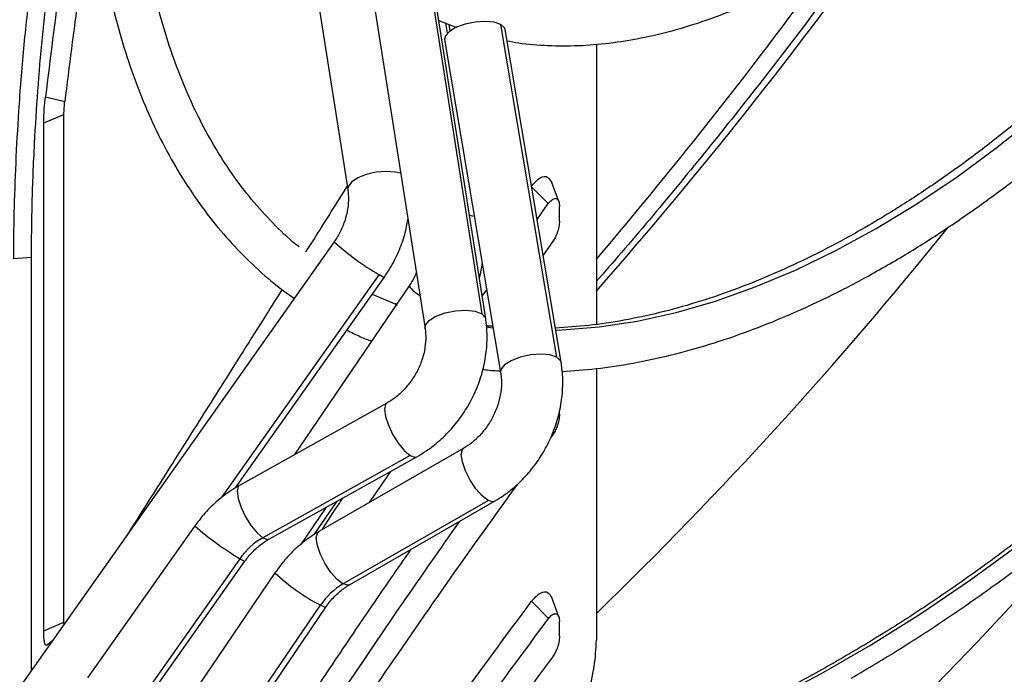
# Model space of a CAD drawing. Units: millimetres. Extents: x 5 to 414, y 3 to 291.
# Drawn here: x 218 to 221, y 55 to 57 of the extents above; entities that cross this region are included whole.
import ezdxf

# ---------------------------------------------------------------- set-up
doc = ezdxf.new("R2010")
doc.units = ezdxf.units.MM

msp = doc.modelspace()

# ---------------------------------------------------------------- linework, layer by layer
at = {"color": 7, "linetype": 'Continuous', "lineweight": 25}
for p, q in [((218.762, 56.6956), (218.8575, 56.0866)), ((219.0658, 56.6093), (219.1972, 55.7715)), ((219.2072, 55.7587), (219.0758, 56.5964)), ((218.9221, 56.5723), (219.0535, 55.7346)), ((219.0886, 56.5151), (219.1329, 56.4978)), ((219.1172, 56.4895), (219.1145, 56.505)), ((219.3877, 55.6615), (219.2456, 56.5055)), ((219.3984, 55.649), (219.2564, 56.493)), ((219.103, 56.4671), (219.245, 55.6232)), ((219.4879, 56.4557), (219.4879, 55.7451)), ((218.0909, 56.3221), (218.1399, 56.3097)), ((218.0865, 56.2557), (218.1377, 56.2769)), ((218.1377, 54.9892), (218.1377, 56.2769)), ((218.0865, 54.968), (218.0865, 56.2557)), ((219.3924, 56.0563), (219.3746, 56.105)), ((219.3375, 56.0112), (219.3659, 56.0511)), ((219.3942, 56.0066), (219.3942, 56.0439)), ((218.8226, 55.9538), (216.3644, 52.4735)), ((219.3768, 55.9541), (219.3527, 55.9206)), ((218.0545, 55.9145), (218.0105, 55.9107)), ((218.0545, 55.9145), (218.0545, 54.8663)), ((218.5726, 55.3303), (218.9497, 55.8641)), ((219.0129, 55.8423), (218.7225, 55.4145)), ((219.1982, 55.816), (219.2098, 55.8323)), ((218.9813, 55.7958), (218.9774, 55.7975)), ((219.4879, 55.6327), (219.4879, 54.9438)), ((218.9566, 55.5451), (218.5829, 55.3366)), ((219.3942, 55.5167), (219.3942, 55.5265)), ((219.3768, 55.4641), (219.3719, 55.4574)), ((219.1519, 55.4312), (218.7842, 55.2193)), ((219.016, 55.4123), (218.6423, 55.2038)), ((218.6587, 55.2008), (219.0324, 55.4092)), ((218.9655, 55.3719), (218.9118, 55.2928)), ((218.7733, 55.2124), (218.8305, 55.2966)), ((218.8453, 55.0866), (219.2131, 55.2985)), ((218.8619, 55.0845), (219.2296, 55.2964)), ((218.4696, 55.2338), (218.1975, 54.8484)), ((218.5839, 55.1506), (218.3118, 54.7653)), ((218.3245, 54.7587), (218.5967, 55.144)), ((218.6729, 55.1147), (218.4084, 54.725)), ((219.3924, 55.0032), (219.3746, 55.0519)), ((218.5236, 54.6429), (218.7881, 55.0327)), ((218.5371, 54.6376), (218.8016, 55.0274)), ((219.3234, 55.0426), (219.3665, 54.9988)), ((218.0865, 54.968), (218.1377, 54.9892)), ((218.1379, 54.9844), (218.1377, 54.9892)), ((219.3942, 54.9538), (219.3942, 54.9909)), ((218.0931, 54.9304), (218.1093, 54.9439))]:
    msp.add_line(p, q, dxfattribs=at)
at = {"color": 8, "linetype": 'Continuous', "lineweight": 25}
for p, q in [((219.1053, 56.5086), (219.1096, 56.4831)), ((219.3238, 56.0926), (219.3659, 56.0511)), ((219.1659, 56.022), (219.1783, 56.0194)), ((218.5373, 55.305), (218.9369, 55.8707)), ((218.803, 55.2813), (218.7388, 55.1867))]:
    msp.add_line(p, q, dxfattribs=at)
at = {"color": 8, "linetype": 'Continuous', "lineweight": 25, "flags": 128}
for points in [[(219.3848, 55.7301), (219.4008, 55.7307), (219.4952, 55.7383), (219.5917, 55.753), (219.6899, 55.7749), (219.7896, 55.8038), (219.8906, 55.8397), (219.9924, 55.8825), (220.0948, 55.932), (220.1975, 55.9881), (220.3002, 56.0506), (220.4027, 56.1193), (220.5045, 56.1941), (220.6054, 56.2748), (220.7051, 56.361), (220.8034, 56.4525), (220.8998, 56.5491), (220.9942, 56.6505), (221.0863, 56.7564), (221.1757, 56.8664), (221.2623, 56.9803), (221.3458, 57.0977), (221.3988, 57.1767)], [(219.9301, 54.7919), (220.0566, 54.8585), (220.1833, 54.9316), (220.3099, 55.0111), (220.4361, 55.0968), (220.5616, 55.1885), (220.6864, 55.2861), (220.81, 55.3894), (220.9323, 55.4981), (221.053, 55.6121), (221.172, 55.7311), (221.2889, 55.8549), (221.4035, 55.9834), (221.5157, 56.1161), (221.6252, 56.2529), (221.7318, 56.3935), (221.8352, 56.5377), (221.9354, 56.6851), (222.0088, 56.7986)], [(218.9918, 56.1279), (218.9788, 56.1311), (218.9554, 56.1329), (218.9297, 56.1308), (218.9044, 56.125), (218.8826, 56.1162), (218.8666, 56.1055), (218.8583, 56.0939), (218.8575, 56.0866)], [(218.9497, 55.8641), (218.9469, 55.8649), (218.9369, 55.8707)], [(219.0535, 55.7346), (219.0546, 55.7427), (219.0638, 55.7545), (219.0811, 55.7655), (219.1043, 55.7741), (219.1306, 55.7795), (219.157, 55.7808), (219.1801, 55.7781), (219.1972, 55.7715)], [(219.1972, 55.7715), (219.2062, 55.762), (219.2072, 55.7587)], [(219.2089, 55.7383), (219.2193, 55.737), (219.226, 55.7362)], [(219.3877, 55.6615), (219.3702, 55.6673), (219.3469, 55.6693), (219.3205, 55.6673), (219.2943, 55.6615), (219.2714, 55.6527), (219.2545, 55.6419), (219.2458, 55.6303), (219.245, 55.6232)], [(219.3984, 55.649), (219.3972, 55.6527), (219.3877, 55.6615)], [(218.9566, 55.5451), (218.9534, 55.542), (218.9506, 55.53), (218.9531, 55.5116), (218.9606, 55.4891), (218.9721, 55.4651), (218.9864, 55.4426), (219.0017, 55.4242), (219.016, 55.4123)], [(219.2131, 55.2985), (219.1982, 55.3097), (219.1825, 55.3275), (219.1677, 55.3496), (219.1557, 55.3735), (219.148, 55.3962), (219.1454, 55.415), (219.1483, 55.4276), (219.1519, 55.4312)], [(219.016, 55.4123), (219.0278, 55.4081), (219.0324, 55.4092)], [(218.5829, 55.3366), (218.5797, 55.3335), (218.5769, 55.3215), (218.5794, 55.3031), (218.5869, 55.2806), (218.5984, 55.2566), (218.6127, 55.2341), (218.628, 55.2158), (218.6423, 55.2038)], [(220.7949, 55.3155), (220.7555, 55.2701), (220.6057, 55.1021), (220.4537, 54.9386), (220.2995, 54.7797), (220.1435, 54.6257), (219.9856, 54.4768), (219.8262, 54.3329), (219.6654, 54.1945), (219.5034, 54.0615), (219.3403, 53.9341), (219.1764, 53.8126), (219.0118, 53.6969), (218.8466, 53.5873), (218.6812, 53.4839), (218.5403, 53.4007)], [(219.2296, 55.2964), (219.2252, 55.2951), (219.2131, 55.2985)], [(218.6423, 55.2038), (218.6541, 55.1996), (218.6587, 55.2008)], [(218.8453, 55.0866), (218.8305, 55.0978), (218.8147, 55.1156), (218.8, 55.1377), (218.788, 55.1616), (218.7803, 55.1843), (218.7777, 55.2031), (218.7806, 55.2157), (218.7842, 55.2193)], [(218.5839, 55.1506), (218.5936, 55.145), (218.5967, 55.144)], [(218.8619, 55.0845), (218.8575, 55.0832), (218.8453, 55.0866)], [(218.8016, 55.0274), (218.7982, 55.0278), (218.7881, 55.0327)]]:
    msp.add_lwpolyline(points, dxfattribs=at)
at = {"color": 7, "linetype": 'Continuous', "lineweight": 25, "flags": 128}
for points in [[(219.2456, 56.5055), (219.2287, 56.5111), (219.2063, 56.5132), (219.1809, 56.5116), (219.1553, 56.5064), (219.1325, 56.4982), (219.115, 56.4879), (219.1049, 56.4768), (219.103, 56.4671)], [(219.2564, 56.493), (219.255, 56.4969), (219.2456, 56.5055)], [(218.9197, 55.8218), (218.9692, 55.8001), (218.9825, 55.7948)]]:
    msp.add_lwpolyline(points, dxfattribs=at)
at = {"color": 8, "linetype": 'Continuous', "lineweight": 25}
for centre, radius, start, end in [((210.4622, 63.7533), 12.0105, 318.71897, 324.41979), ((212.0518, 62.6807), 10.682, 314.11761, 321.21182), ((219.3303, 56.5313), 0.7689, 228.6822, 239.23), ((219.0828, 55.8936), 0.0867, 216.2779, 240.7791), ((219.0029, 55.8464), 0.8123, 228.9644, 238.9477), ((219.0255, 55.488), 0.5134, 226.63, 242.4671)]:
    msp.add_arc(centre, radius, start, end, dxfattribs=at)
at = {"color": 7, "linetype": 'Continuous', "lineweight": 25}
for centre, radius, start, end in [((209.8353, 64.115), 12.6686, 319.63436, 323.99853), ((218.7307, 55.0481), 0.1791, 119.5732, 145.0682), ((218.9346, 54.9345), 0.1763, 120.4188, 146.1828)]:
    msp.add_arc(centre, radius, start, end, dxfattribs=at)
msp.add_ellipse((228.4483, 56.8479), major_axis=(4.1382, 13.9108), ratio=0.690056, start_param=1.773362, end_param=1.811171, dxfattribs=at)
for points, knots in [([(218.648, 58.7518), (218.6383, 58.7328), (218.6075, 58.6722), (218.5598, 58.5687), (218.5048, 58.4418), (218.4543, 58.3141), (218.4082, 58.1862), (218.3664, 58.0581), (218.3293, 57.9304), (218.2969, 57.8033), (218.2692, 57.677), (218.2463, 57.5521), (218.2284, 57.4286), (218.2154, 57.307), (218.2074, 57.1875), (218.2045, 57.0704), (218.2066, 56.9561), (218.2137, 56.8448), (218.2259, 56.7368), (218.2432, 56.6323), (218.2655, 56.5317), (218.2927, 56.4353), (218.3249, 56.3432), (218.3618, 56.2558), (218.4035, 56.1733), (218.4498, 56.0958), (218.5005, 56.0238), (218.5556, 55.9572), (218.6149, 55.8965), (218.6701, 55.8474), (218.7071, 55.8211), (218.7215, 55.8108)], [0, 0, 0, 0, 0.016365, 0.051985, 0.087607, 0.123234, 0.158865, 0.194503, 0.230149, 0.265802, 0.301464, 0.337136, 0.372819, 0.408511, 0.444214, 0.479927, 0.515648, 0.551375, 0.587103, 0.622827, 0.658539, 0.694229, 0.729886, 0.765497, 0.801047, 0.836521, 0.871909, 0.907201, 0.942396, 0.977501, 1, 1, 1, 1]), ([(218.7342, 55.9412), (218.7287, 55.9456), (218.7027, 55.966), (218.66, 56.0085), (218.6066, 56.0685), (218.5576, 56.1345), (218.5128, 56.2056), (218.4724, 56.2819), (218.4365, 56.363), (218.4051, 56.4489), (218.3783, 56.5392), (218.3562, 56.6338), (218.3389, 56.7324), (218.3263, 56.8348), (218.3185, 56.9408), (218.3156, 57.05), (218.3176, 57.1622), (218.3244, 57.2772), (218.3362, 57.3945), (218.3527, 57.5139), (218.3742, 57.6351), (218.4003, 57.7577), (218.4312, 57.8815), (218.4667, 58.0061), (218.5068, 58.1312), (218.5513, 58.2564), (218.6001, 58.3814), (218.6533, 58.5058), (218.7016, 58.6114), (218.7336, 58.6748), (218.7451, 58.6976)], [0, 0, 0, 0, 0.010304, 0.048224, 0.086048, 0.123756, 0.161341, 0.198812, 0.23618, 0.273466, 0.310686, 0.347857, 0.384996, 0.422114, 0.45922, 0.496323, 0.533425, 0.570531, 0.607644, 0.644765, 0.681895, 0.719036, 0.756185, 0.793344, 0.830511, 0.867686, 0.904868, 0.942055, 0.979247, 1, 1, 1, 1]), ([(221.3788, 57.1891), (221.3566, 57.1557), (221.3093, 57.0844), (221.2331, 56.9785), (221.1512, 56.871), (221.0668, 56.7671), (220.9801, 56.6669), (220.8913, 56.5706), (220.8008, 56.4786), (220.7087, 56.391), (220.6152, 56.3082), (220.5207, 56.2303), (220.4254, 56.1575), (220.3296, 56.09), (220.2443, 56.0347), (220.191, 56.0033), (220.1697, 55.9908)], [0, 0, 0, 0, 0.064947, 0.138877, 0.2128, 0.286711, 0.36061, 0.434494, 0.508361, 0.582209, 0.656037, 0.729842, 0.803625, 0.877385, 0.951123, 1, 1, 1, 1]), ([(220.2253, 55.8946), (220.2429, 55.9049), (220.2937, 55.9347), (220.3777, 55.9885), (220.4769, 56.0574), (220.5754, 56.1318), (220.6729, 56.2113), (220.7691, 56.2958), (220.8639, 56.3849), (220.957, 56.4785), (221.0482, 56.5764), (221.1373, 56.6783), (221.2239, 56.7839), (221.3081, 56.893), (221.3892, 57.0055), (221.4444, 57.0851), (221.4716, 57.1279), (221.4738, 57.1313)], [0, 0, 0, 0, 0.038771, 0.112302, 0.185823, 0.25933, 0.332821, 0.406294, 0.479749, 0.553187, 0.62661, 0.700018, 0.773413, 0.846798, 0.920174, 0.993543, 1, 1, 1, 1]), ([(218.1813, 56.9822), (218.163, 56.8591), (218.1302, 56.6393), (218.1029, 56.419), (218.0909, 56.3221)], [0, 0, 0, 0, 0.559998, 1, 1, 1, 1]), ([(221.9986, 56.8049), (221.9917, 56.794), (221.9552, 56.7351), (221.8857, 56.6309), (221.7901, 56.4925), (221.6914, 56.3574), (221.5901, 56.2255), (221.4862, 56.097), (221.3799, 55.9722), (221.2715, 55.8512), (221.1611, 55.7344), (221.0489, 55.6218), (220.9351, 55.5138), (220.82, 55.4104), (220.7036, 55.3119), (220.5862, 55.2184), (220.4681, 55.13), (220.3494, 55.0471), (220.2286, 54.9681), (220.1475, 54.9201), (220.1061, 54.8956)], [0, 0, 0, 0, 0.013293, 0.071217, 0.12914, 0.187061, 0.244981, 0.302898, 0.360813, 0.418725, 0.476633, 0.534538, 0.592438, 0.650335, 0.708226, 0.766114, 0.823996, 0.881874, 0.939747, 1, 1, 1, 1]), ([(220.1338, 54.8475), (220.155, 54.8599), (220.2165, 54.8959), (220.3182, 54.9597), (220.4385, 55.0408), (220.5583, 55.1274), (220.6773, 55.2192), (220.7954, 55.3161), (220.9123, 55.4179), (221.0279, 55.5245), (221.1419, 55.6356), (221.2541, 55.7512), (221.3645, 55.8709), (221.4727, 55.9947), (221.5786, 56.1222), (221.6821, 56.2533), (221.7829, 56.3876), (221.8808, 56.5252), (221.9687, 56.6545), (222.0224, 56.7389), (222.0457, 56.7756)], [0, 0, 0, 0, 0.030462, 0.088312, 0.146162, 0.204008, 0.261851, 0.31969, 0.377526, 0.435357, 0.493184, 0.551008, 0.608829, 0.666646, 0.724461, 0.782273, 0.840082, 0.897891, 0.955697, 1, 1, 1, 1]), ([(220.184, 56.7327), (220.1565, 56.6944), (220.0854, 56.5956), (219.9676, 56.4397), (219.8314, 56.2649), (219.6926, 56.0939), (219.5781, 55.9568), (219.5091, 55.8783), (219.4879, 55.8541)], [0, 0, 0, 0, 0.124557, 0.321624, 0.518641, 0.715603, 0.912501, 1, 1, 1, 1]), ([(219.2612, 56.4641), (219.2711, 56.4622), (219.3048, 56.4556), (219.365, 56.4513), (219.4415, 56.4508), (219.5203, 56.4573), (219.6008, 56.4701), (219.6828, 56.4894), (219.766, 56.5151), (219.8501, 56.547), (219.9347, 56.5854), (220.0006, 56.6187), (220.0381, 56.6411), (220.0474, 56.6466)], [0, 0, 0, 0, 0.041813, 0.143161, 0.244932, 0.347127, 0.449711, 0.552621, 0.655783, 0.759126, 0.862585, 0.966109, 1, 1, 1, 1]), ([(218.0105, 55.9107), (218.0107, 55.9491), (218.0113, 56.0258), (218.0158, 56.1528), (218.0235, 56.2927), (218.0351, 56.4445), (218.047, 56.5497), (218.053, 56.6022)], [0, 0, 0, 0, 0.187715, 0.375113, 0.562013, 0.781435, 1, 1, 1, 1]), ([(218.097, 56.606), (218.0919, 56.5616), (218.0817, 56.4725), (218.0704, 56.3367), (218.0615, 56.1954), (218.0556, 56.0508), (218.0548, 55.96), (218.0545, 55.9145)], [0, 0, 0, 0, 0.185466, 0.371539, 0.55823, 0.778873, 1, 1, 1, 1]), ([(222.5572, 56.4574), (222.5465, 56.44), (222.5018, 56.3672), (222.4199, 56.2416), (222.3115, 56.081), (222.1998, 55.9233), (222.0854, 55.7686), (221.9684, 55.6173), (221.8488, 55.4693), (221.7268, 55.3251), (221.6026, 55.1847), (221.4763, 55.0483), (221.3482, 54.9161), (221.2184, 54.7883), (221.087, 54.665), (220.9543, 54.5465), (220.8203, 54.4327), (220.6854, 54.324), (220.5495, 54.2204), (220.4131, 54.1221), (220.2761, 54.0293), (220.1422, 53.9438), (220.054, 53.8919), (220.0116, 53.8669)], [0, 0, 0, 0, 0.015591, 0.06501, 0.114428, 0.163846, 0.213263, 0.262678, 0.312093, 0.361505, 0.410917, 0.460326, 0.509733, 0.559139, 0.608542, 0.657942, 0.70734, 0.756736, 0.806128, 0.855519, 0.904906, 0.954291, 1, 1, 1, 1]), ([(220.0394, 53.8188), (220.0637, 53.833), (220.1343, 53.8742), (220.2511, 53.9468), (220.3895, 54.0383), (220.5273, 54.1353), (220.6645, 54.2376), (220.8009, 54.3451), (220.9363, 54.4576), (221.0705, 54.5751), (221.2034, 54.6973), (221.3347, 54.8241), (221.4643, 54.9553), (221.5921, 55.0908), (221.7179, 55.2304), (221.8415, 55.3739), (221.9628, 55.5212), (222.0815, 55.672), (222.1977, 55.8261), (222.311, 55.9833), (222.4214, 56.1436), (222.5194, 56.2918), (222.5792, 56.3876), (222.6044, 56.4281)], [0, 0, 0, 0, 0.025997, 0.075374, 0.124752, 0.174127, 0.223501, 0.272873, 0.322242, 0.371609, 0.420974, 0.470337, 0.519697, 0.569056, 0.618413, 0.667768, 0.717121, 0.766473, 0.815824, 0.865174, 0.914524, 0.963872, 1, 1, 1, 1]), ([(218.0865, 56.2557), (218.0868, 56.2674), (218.0873, 56.2883), (218.0898, 56.3118), (218.0909, 56.3221)], [0, 0, 0, 0, 0.558929, 1, 1, 1, 1]), ([(218.1377, 56.2769), (218.1379, 56.2826), (218.1381, 56.293), (218.1394, 56.3046), (218.1399, 56.3097)], [0, 0, 0, 0, 0.555504, 1, 1, 1, 1]), ([(222.8721, 56.2634), (222.8444, 56.2183), (222.7777, 56.1097), (222.6683, 55.9402), (222.5445, 55.7549), (222.4176, 55.5725), (222.2877, 55.3931), (222.1552, 55.2168), (222.02, 55.0438), (221.8823, 54.8743), (221.7422, 54.7085), (221.6, 54.5465), (221.4556, 54.3885), (221.3093, 54.2347), (221.1613, 54.0851), (221.0116, 53.94), (220.8604, 53.7994), (220.7079, 53.6636), (220.5542, 53.5326), (220.3994, 53.4067), (220.2438, 53.2858), (220.0875, 53.1701), (219.9306, 53.0598), (219.7733, 52.955), (219.6172, 52.8563), (219.5136, 52.7954), (219.4626, 52.7655)], [0, 0, 0, 0, 0.0299858, 0.0722325, 0.1144786, 0.156724, 0.1989684, 0.2412117, 0.2834538, 0.3256943, 0.3679333, 0.4101703, 0.4524054, 0.4946383, 0.5368689, 0.579097, 0.6213225, 0.6635453, 0.7057652, 0.7479822, 0.7901963, 0.8324075, 0.8746158, 0.9168213, 0.9590242, 1, 1, 1, 1]), ([(219.5181, 52.6692), (219.5462, 52.6856), (219.6277, 52.7331), (219.7623, 52.816), (219.922, 52.9198), (220.0812, 53.0291), (220.2398, 53.1438), (220.3976, 53.2638), (220.5546, 53.3889), (220.7105, 53.5191), (220.8652, 53.6542), (221.0186, 53.794), (221.1705, 53.9385), (221.3208, 54.0875), (221.4692, 54.2408), (221.6158, 54.3983), (221.7603, 54.5599), (221.9026, 54.7254), (222.0426, 54.8946), (222.18, 55.0673), (222.3149, 55.2435), (222.4471, 55.4229), (222.5764, 55.6053), (222.7027, 55.7906), (222.8257, 55.9788), (222.9133, 56.1165), (222.9589, 56.1921), (222.9657, 56.2033)], [0, 0, 0, 0, 0.022232, 0.064446, 0.106659, 0.14887, 0.191079, 0.233285, 0.275489, 0.317691, 0.35989, 0.402087, 0.444281, 0.486472, 0.528662, 0.570849, 0.613034, 0.655218, 0.697399, 0.739579, 0.781758, 0.823935, 0.866112, 0.908287, 0.950462, 0.992636, 1, 1, 1, 1]), ([(219.3222, 56.0941), (219.3299, 56.1028), (219.3452, 56.1202), (219.3649, 56.1216), (219.3717, 56.1095), (219.3745, 56.1044)], [0, 0, 0, 0, 0.366732, 0.7309, 1, 1, 1, 1]), ([(218.8561, 56.0956), (218.829, 56.0526), (218.7923, 55.9942), (218.7594, 55.9421), (218.7507, 55.9283)], [0, 0, 0, 0, 0.736783, 1, 1, 1, 1]), ([(218.8575, 56.0866), (218.858, 56.0825), (218.8597, 56.0694), (218.859, 56.0452), (218.8529, 56.0147), (218.8417, 55.9851), (218.8304, 55.9651), (218.8236, 55.9553), (218.8226, 55.9538)], [0, 0, 0, 0, 0.101619, 0.322316, 0.54152, 0.759461, 0.965088, 1, 1, 1, 1]), ([(223.1528, 56.0869), (223.1307, 56.0507), (223.0703, 55.9525), (222.9683, 55.7947), (222.8471, 55.6137), (222.7227, 55.4355), (222.5955, 55.2604), (222.4656, 55.0884), (222.333, 54.9197), (222.1979, 54.7546), (222.0606, 54.5932), (221.921, 54.4356), (221.7793, 54.282), (221.6358, 54.1327), (221.4905, 53.9876), (221.3435, 53.8471), (221.1952, 53.7111), (221.0455, 53.58), (220.8947, 53.4537), (220.7428, 53.3325), (220.5902, 53.2164), (220.4369, 53.1056), (220.283, 53.0001), (220.1288, 52.9003), (220.0047, 52.8243), (219.9321, 52.782), (219.9109, 52.7696)], [0, 0, 0, 0, 0.02532, 0.06882, 0.112319, 0.155818, 0.199316, 0.242814, 0.286311, 0.329808, 0.373303, 0.416797, 0.460291, 0.503783, 0.547273, 0.590762, 0.63425, 0.677737, 0.721221, 0.764704, 0.808186, 0.851666, 0.895144, 0.938621, 0.982096, 1, 1, 1, 1]), ([(219.3659, 56.0511), (219.3698, 56.0555), (219.3775, 56.0644), (219.3872, 56.0647), (219.3931, 56.0574), (219.3939, 56.0484), (219.3942, 56.0439)], [0, 0, 0, 0, 0.281514, 0.56348, 0.78109, 1, 1, 1, 1]), ([(219.9386, 52.7215), (219.9659, 52.7374), (220.0451, 52.7836), (220.1761, 52.8644), (220.3314, 52.9656), (220.4862, 53.0724), (220.6405, 53.1845), (220.794, 53.3019), (220.9467, 53.4245), (221.0982, 53.552), (221.2486, 53.6845), (221.3976, 53.8216), (221.5451, 53.9634), (221.691, 54.1097), (221.8351, 54.2602), (221.9771, 54.4149), (222.1171, 54.5736), (222.2549, 54.7362), (222.3903, 54.9024), (222.5232, 55.0721), (222.6534, 55.2452), (222.7808, 55.4214), (222.9054, 55.6005), (223.0267, 55.7826), (223.125, 55.935), (223.1816, 56.0275), (223.2, 56.0576)], [0, 0, 0, 0, 0.022887, 0.06636, 0.109834, 0.153307, 0.196778, 0.240248, 0.283717, 0.327184, 0.37065, 0.414115, 0.457578, 0.50104, 0.544501, 0.58796, 0.631418, 0.674876, 0.718332, 0.761787, 0.805242, 0.848696, 0.89215, 0.935603, 0.979056, 1, 1, 1, 1]), ([(218.9497, 55.8641), (218.9547, 55.8716), (218.9685, 55.8921), (218.9868, 55.9283), (219.0025, 55.9704), (219.0077, 55.9986), (219.0101, 56.0115)], [0, 0, 0, 0, 0.166866, 0.458925, 0.751724, 1, 1, 1, 1]), ([(219.3942, 56.0066), (219.3939, 56.0019), (219.3933, 55.9922), (219.3889, 55.977), (219.3831, 55.9638), (219.3789, 55.9573), (219.3768, 55.9541)], [0, 0, 0, 0, 0.272239, 0.554371, 0.777321, 1, 1, 1, 1]), ([(220.1697, 55.9908), (220.1529, 55.9813), (220.1041, 55.9535), (220.0234, 55.912), (219.9281, 55.8683), (219.8336, 55.8306), (219.7402, 55.799), (219.648, 55.7735), (219.5574, 55.7544), (219.469, 55.741), (219.412, 55.7374), (219.3839, 55.7356)], [0, 0, 0, 0, 0.061737, 0.179241, 0.296734, 0.414226, 0.531734, 0.649287, 0.766917, 0.884669, 1, 1, 1, 1]), ([(219.0313, 55.8762), (219.031, 55.8754), (219.0274, 55.8651), (219.0205, 55.8538), (219.0139, 55.8438), (219.0129, 55.8423)], [0, 0, 0, 0, 0.063055, 0.856891, 1, 1, 1, 1]), ([(219.1909, 55.8623), (219.1912, 55.8631), (219.1954, 55.8752), (219.197, 55.8877), (219.1985, 55.8994)], [0, 0, 0, 0, 0.069332, 1, 1, 1, 1]), ([(219.401, 55.6254), (219.4296, 55.6273), (219.489, 55.6315), (219.5813, 55.6458), (219.6773, 55.6663), (219.7746, 55.6933), (219.873, 55.7267), (219.9721, 55.7662), (220.0718, 55.8119), (220.1563, 55.8554), (220.2074, 55.8845), (220.2253, 55.8946)], [0, 0, 0, 0, 0.109221, 0.226933, 0.344873, 0.462997, 0.58126, 0.699622, 0.818048, 0.93651, 1, 1, 1, 1]), ([(218.6908, 55.8333), (218.6775, 55.8122), (218.622, 55.7241), (218.5368, 55.5889), (218.4359, 55.4289), (218.356, 55.3024), (218.3135, 55.2357), (218.2964, 55.2089)], [0, 0, 0, 0, 0.0818831, 0.3415412, 0.587045, 0.8340261, 1, 1, 1, 1]), ([(219.0324, 55.4092), (219.04, 55.4137), (219.0606, 55.4259), (219.092, 55.4505), (219.1248, 55.4837), (219.1532, 55.5214), (219.1767, 55.5625), (219.1945, 55.6063), (219.2063, 55.6518), (219.2115, 55.6978), (219.2107, 55.7336), (219.2079, 55.7536), (219.2072, 55.7587)], [0, 0, 0, 0, 0.0649032, 0.1759607, 0.2873484, 0.3991291, 0.5112088, 0.6235427, 0.7360882, 0.848758, 0.9613688, 1, 1, 1, 1]), ([(218.8553, 55.7306), (218.8667, 55.7246), (218.8869, 55.7139), (218.9084, 55.7058), (218.9178, 55.7023)], [0, 0, 0, 0, 0.561612, 1, 1, 1, 1]), ([(219.0535, 55.7346), (219.054, 55.7304), (219.0557, 55.7174), (219.055, 55.6932), (219.0489, 55.6627), (219.0375, 55.6325), (219.0213, 55.6042), (219.001, 55.579), (218.979, 55.5588), (218.9636, 55.5494), (218.9566, 55.5451)], [0, 0, 0, 0, 0.063832, 0.202462, 0.340154, 0.477053, 0.613546, 0.749684, 0.885442, 1, 1, 1, 1]), ([(219.2232, 55.74), (219.2203, 55.7401), (219.2156, 55.7403), (219.211, 55.7411), (219.2092, 55.7414)], [0, 0, 0, 0, 0.598018, 1, 1, 1, 1]), ([(219.1998, 55.6309), (219.2051, 55.6301), (219.2196, 55.628), (219.2348, 55.6274), (219.2444, 55.6271)], [0, 0, 0, 0, 0.364346, 1, 1, 1, 1]), ([(219.2296, 55.2964), (219.2371, 55.301), (219.2575, 55.3134), (219.2883, 55.3384), (219.3204, 55.372), (219.3481, 55.4101), (219.3708, 55.4516), (219.3879, 55.4958), (219.399, 55.5415), (219.4036, 55.5879), (219.4023, 55.6238), (219.3992, 55.6439), (219.3984, 55.649)], [0, 0, 0, 0, 0.0650648, 0.1759785, 0.2872543, 0.3989646, 0.5109949, 0.6232911, 0.7358131, 0.8484934, 0.961181, 1, 1, 1, 1]), ([(219.245, 55.6232), (219.2456, 55.6189), (219.2475, 55.6056), (219.2472, 55.5811), (219.2416, 55.5502), (219.2307, 55.5197), (219.215, 55.491), (219.1954, 55.4656), (219.1739, 55.4451), (219.1589, 55.4356), (219.1519, 55.4312)], [0, 0, 0, 0, 0.06392, 0.202009, 0.339425, 0.47619, 0.612575, 0.748605, 0.884259, 1, 1, 1, 1]), ([(219.3942, 55.5167), (219.3939, 55.5119), (219.3933, 55.5023), (219.3889, 55.4871), (219.3831, 55.4739), (219.3789, 55.4674), (219.3768, 55.4641)], [0, 0, 0, 0, 0.272239, 0.554371, 0.777321, 1, 1, 1, 1]), ([(218.5829, 55.3366), (218.5753, 55.3321), (218.5546, 55.3199), (218.5234, 55.2953), (218.4931, 55.265), (218.4767, 55.2431), (218.4696, 55.2338)], [0, 0, 0, 0, 0.1749506, 0.4743127, 0.7745648, 1, 1, 1, 1]), ([(219.2863, 55.338), (219.2499, 55.2875), (219.1476, 55.1454), (218.9941, 54.925), (218.839, 54.6976), (218.752, 54.564), (218.7154, 54.5078)], [0, 0, 0, 0, 0.169538, 0.476097, 0.779253, 1, 1, 1, 1]), ([(218.7922, 55.2239), (218.8053, 55.2442), (218.8223, 55.2704), (218.8416, 55.2988), (218.846, 55.3053)], [0, 0, 0, 0, 0.7743023, 1, 1, 1, 1]), ([(218.6488, 54.5133), (218.6604, 54.5318), (218.7166, 54.6212), (218.8321, 54.7955), (218.9839, 55.0205), (219.0925, 55.1755), (219.1416, 55.2457)], [0, 0, 0, 0, 0.084469, 0.406879, 0.731453, 1, 1, 1, 1]), ([(218.7842, 55.2193), (218.7767, 55.2147), (218.7563, 55.2023), (218.7255, 55.1773), (218.6958, 55.1465), (218.6798, 55.1243), (218.6729, 55.1147)], [0, 0, 0, 0, 0.175088, 0.473554, 0.772995, 1, 1, 1, 1]), ([(218.5967, 55.144), (218.5997, 55.1481), (218.6092, 55.1609), (218.6275, 55.1796), (218.6459, 55.1934), (218.6565, 55.1995), (218.6587, 55.2008)], [0, 0, 0, 0, 0.17456, 0.539442, 0.903871, 1, 1, 1, 1]), ([(218.5828, 54.5208), (218.6077, 54.5599), (218.6625, 54.6463), (218.7546, 54.7867), (218.8576, 54.9406), (218.9458, 55.0701), (219.0012, 55.1498), (219.0186, 55.1748)], [0, 0, 0, 0, 0.193204, 0.426551, 0.660308, 0.893405, 1, 1, 1, 1]), ([(218.8016, 55.0274), (218.8045, 55.0315), (218.8137, 55.0444), (218.8316, 55.0633), (218.8495, 55.0771), (218.8597, 55.0832), (218.8619, 55.0845)], [0, 0, 0, 0, 0.174663, 0.53976, 0.904426, 1, 1, 1, 1]), ([(219.3234, 55.0426), (219.3309, 55.0509), (219.3461, 55.0675), (219.3653, 55.0683), (219.3718, 55.0563), (219.3745, 55.0513)], [0, 0, 0, 0, 0.367759, 0.73286, 1, 1, 1, 1]), ([(218.9379, 54.5083), (218.9445, 54.5178), (219.0065, 54.6072), (219.1324, 54.7835), (219.2595, 54.956), (219.3234, 55.0426)], [0, 0, 0, 0, 0.056356, 0.526606, 1, 1, 1, 1]), ([(219.3665, 54.9988), (219.369, 55.0019), (219.3742, 55.0079), (219.3816, 55.0116), (219.3882, 55.0106), (219.3932, 55.0041), (219.3939, 54.9953), (219.3942, 54.9909)], [0, 0, 0, 0, 0.193202, 0.381159, 0.568005, 0.783345, 1, 1, 1, 1]), ([(219.016, 54.5144), (219.038, 54.5459), (219.103, 54.6388), (219.2196, 54.8002), (219.3173, 54.9323), (219.3665, 54.9988)], [0, 0, 0, 0, 0.202746, 0.598588, 1, 1, 1, 1]), ([(218.0935, 54.9318), (218.0929, 54.9313), (218.0908, 54.9297), (218.0886, 54.9368), (218.0868, 54.9499), (218.0866, 54.962), (218.0865, 54.968)], [0, 0, 0, 0, 0.138349, 0.475094, 0.737697, 1, 1, 1, 1]), ([(219.3942, 54.9538), (219.3939, 54.949), (219.3933, 54.9391), (219.3887, 54.9236), (219.3828, 54.9102), (219.3784, 54.9037), (219.3762, 54.9005)], [0, 0, 0, 0, 0.272411, 0.553712, 0.777011, 1, 1, 1, 1]), ([(219.3862, 54.6368), (219.3967, 54.6528), (219.4176, 54.6849), (219.4448, 54.7431), (219.4678, 54.808), (219.4845, 54.8782), (219.4868, 54.9219), (219.4879, 54.9438)], [0, 0, 0, 0, 0.186592, 0.3732515, 0.559983, 0.7799537, 1, 1, 1, 1]), ([(220.1061, 54.8956), (220.0852, 54.8837), (220.0245, 54.8492), (219.9242, 54.7964), (219.8055, 54.7393), (219.6873, 54.6883), (219.5699, 54.6433), (219.4535, 54.6044), (219.3382, 54.5718), (219.2243, 54.5454), (219.112, 54.5253), (219.0014, 54.5116), (218.8928, 54.5042), (218.7862, 54.503), (218.682, 54.5085), (218.5886, 54.5186), (218.5311, 54.5298), (218.5065, 54.5345)], [0, 0, 0, 0, 0.0368072, 0.1067916, 0.1767763, 0.2467606, 0.3167464, 0.3867368, 0.4567356, 0.5267474, 0.5967776, 0.6668328, 0.7369198, 0.8070459, 0.8772186, 0.9474441, 1, 1, 1, 1]), ([(219.3762, 54.9005), (219.3097, 54.8113), (219.2143, 54.6832), (219.128, 54.5619), (219.1018, 54.5251)], [0, 0, 0, 0, 0.697041, 1, 1, 1, 1])]:
    msp.add_open_spline(points, degree=3, knots=knots, dxfattribs=at)

doc.saveas('drawing.dxf')
